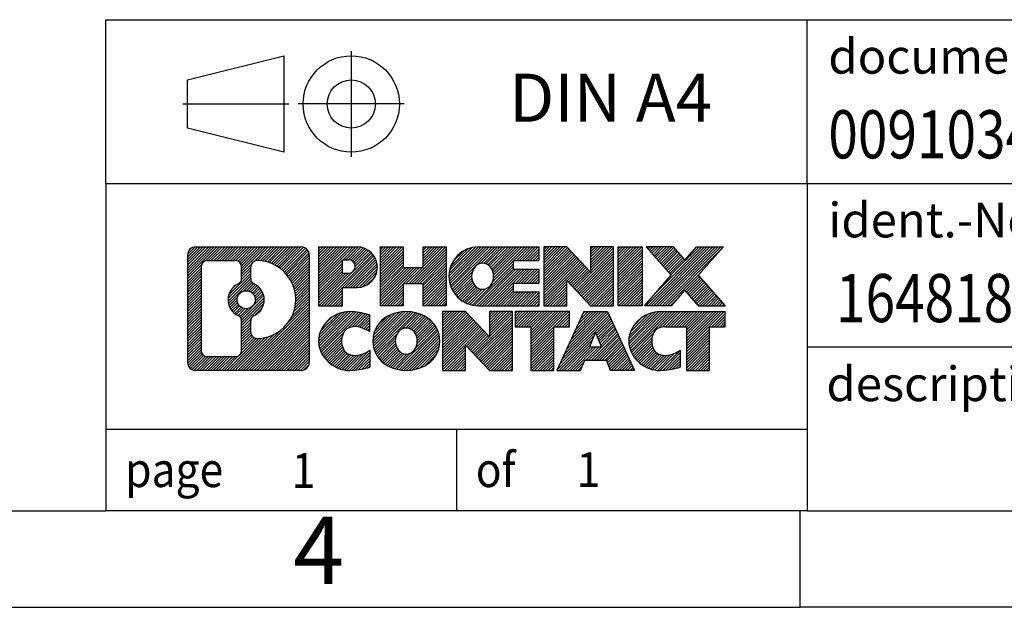
# Model space of a CAD drawing. Units: millimetres. Extents: x -399 to -102, y -264 to -54.
# Drawn here: x -241 to -190, y -264 to -233 of the extents above; entities that cross this region are included whole.
import ezdxf

# ---------------------------------------------------------------- set-up
doc = ezdxf.new("R2010")
doc.units = ezdxf.units.MM
doc.linetypes.add('DOT_CENTER', pattern=[14, 12, -1, 0, -1])
doc.linetypes.add('PHANTOM', pattern=[13, 10, -1, 0, -1, 0, -1])
doc.layers.add('1', color=7, linetype='Continuous')
doc.styles.add('CONVERTER_11', font='txt.shx', dxfattribs={"width": 0.9})
doc.styles.add('CONVERTER_12', font='txt.shx', dxfattribs={"width": 0.81})
doc.styles.add('CONVERTER_14', font='txt.shx', dxfattribs={"width": 0.855})
pattern_1 = [(45, (0, 0), (-0.0707106781186548, 0.0707106781186548), [])]

# ---------------------------------------------------------------- blocks, each defined once
blk = doc.blocks.new('_rahmen', base_point=(-107.1374252620542, -263.6311613973975))
at = {"layer": '1', "linetype": 'Continuous'}
h = blk.add_hatch(dxfattribs=at)
h.set_pattern_fill('_USER', color=2, scale=0.1, angle=45, pattern_type=0)
h.set_pattern_definition(pattern_1)
edge = h.paths.add_edge_path()
edge.add_line((-226.1237735807581, -245.3489060127976), (-226.1237735807581, -250.9134167819978))
edge.add_arc((-226.548018196142, -250.9134167819978), 0.4242446153833157, 270, 360, ccw=False)
edge.add_line((-226.548018196142, -251.3376613973811), (-232.0213302868588, -251.3376613973811))
edge.add_arc((-232.0213302868588, -250.9134167819978), 0.4242446153827757, 180, 270, ccw=False)
edge.add_line((-232.4455749022416, -250.9134167819978), (-232.4455749022416, -245.3489060127976))
edge.add_arc((-232.0213302868588, -245.3489060127976), 0.4242446153838273, 90, 180, ccw=False)
edge.add_line((-232.0213302868588, -244.9246613974138), (-226.548018196142, -244.9246613974138))
edge.add_arc((-226.548018196142, -245.3489060127976), 0.4242446153839126, 0, 90, ccw=False)
edge = h.paths.add_edge_path(flags=16)
edge.add_arc((-229.4017446363413, -247.6677882411531), 0.4709789327785074, 0, 360)
edge = h.paths.add_edge_path(flags=16)
edge.add_arc((-228.8518869235806, -248.7769298411215), 0.3157169230765193, 115.3740086783587, 180)
edge.add_line((-229.1676038466574, -248.7769298411215), (-229.1676038466574, -249.3587812478166))
edge.add_arc((-228.8518869235806, -249.3587812478166), 0.3157169230768204, 180, 269.811032957449)
edge.add_arc((-228.8462707882706, -247.6559463002476), 2.018561131933266, 269.8110329575858, 450.1889670424142)
edge.add_arc((-228.8518869235806, -245.9531113526785), 0.3157169230760427, 90.18896704255111, 180)
edge.add_line((-229.1676038466574, -245.9531113526785), (-229.1676038466574, -246.5586466411853))
edge.add_arc((-228.8518869235806, -246.5586466411853), 0.3157169230768204, 180, 244.6259913216412)
edge.add_arc((-229.3779296216685, -247.6677882411531), 0.9118481501444847, -64.62599132182442, 64.62599132180748, ccw=False)
edge = h.paths.add_edge_path(flags=16)
edge.add_arc((-231.4274356101123, -250.3093889187475), 0.315716923075712, 180, 270)
edge.add_line((-231.4274356101123, -250.6251058418242), (-229.9516023491027, -250.6251058418242))
edge.add_arc((-229.9516023491027, -250.3093889187475), 0.3157169230767067, 270, 360)
edge.add_line((-229.6358854260261, -250.3093889187475), (-229.6358854260261, -248.7786179872159))
edge.add_arc((-229.9516023491027, -248.7786179872159), 0.315716923076593, 0, 64.80558935146249)
edge.add_arc((-229.4290179015277, -247.6677882411531), 0.911897523557601, 115.1944106485306, 244.8055893514861, ccw=False)
edge.add_arc((-229.9516023491027, -246.5569584950909), 0.315716923076146, 295.1944106485375, 360)
edge.add_line((-229.6358854260261, -246.5569584950909), (-229.6358854260261, -245.9529338760304))
edge.add_arc((-229.9516023491027, -245.9529338760304), 0.315716923076593, 0, 90)
edge.add_line((-229.9516023491027, -245.6372169529542), (-231.4274356101123, -245.6372169529542))
edge.add_arc((-231.4274356101123, -245.9529338760304), 0.3157169230761951, 90, 180)
edge.add_line((-231.743152533188, -245.9529338760304), (-231.743152533188, -250.3093889187475))
h = blk.add_hatch(dxfattribs=at)
h.set_pattern_fill('_USER', color=2, scale=0.1, angle=45, pattern_type=0)
h.set_pattern_definition(pattern_1)
edge = h.paths.add_edge_path()
edge.add_line((-226.1237735807581, -245.3489060127976), (-226.1237735807581, -250.9134167819978))
edge.add_arc((-226.548018196142, -250.9134167819978), 0.4242446153833157, 270, 360, ccw=False)
edge.add_line((-226.548018196142, -251.3376613973811), (-232.0213302868588, -251.3376613973811))
edge.add_arc((-232.0213302868588, -250.9134167819978), 0.4242446153827757, 180, 270, ccw=False)
edge.add_line((-232.4455749022416, -250.9134167819978), (-232.4455749022416, -245.3489060127976))
edge.add_arc((-232.0213302868588, -245.3489060127976), 0.4242446153838273, 90, 180, ccw=False)
edge.add_line((-232.0213302868588, -244.9246613974138), (-226.548018196142, -244.9246613974138))
edge.add_arc((-226.548018196142, -245.3489060127976), 0.4242446153839126, 0, 90, ccw=False)
edge = h.paths.add_edge_path(flags=16)
edge.add_arc((-229.4017446363413, -247.6677882411531), 0.4709789327785074, 0, 360)
edge = h.paths.add_edge_path(flags=16)
edge.add_arc((-228.8518869235806, -248.7769298411215), 0.3157169230765193, 115.3740086783587, 180)
edge.add_line((-229.1676038466574, -248.7769298411215), (-229.1676038466574, -249.3587812478166))
edge.add_arc((-228.8518869235806, -249.3587812478166), 0.3157169230768204, 180, 269.811032957449)
edge.add_arc((-228.8462707882706, -247.6559463002476), 2.018561131933266, 269.8110329575858, 450.1889670424142)
edge.add_arc((-228.8518869235806, -245.9531113526785), 0.3157169230760427, 90.18896704255111, 180)
edge.add_line((-229.1676038466574, -245.9531113526785), (-229.1676038466574, -246.5586466411853))
edge.add_arc((-228.8518869235806, -246.5586466411853), 0.3157169230768204, 180, 244.6259913216412)
edge.add_arc((-229.3779296216685, -247.6677882411531), 0.9118481501444847, -64.62599132182442, 64.62599132180748, ccw=False)
edge = h.paths.add_edge_path(flags=16)
edge.add_arc((-231.4274356101123, -250.3093889187475), 0.315716923075712, 180, 270)
edge.add_line((-231.4274356101123, -250.6251058418242), (-229.9516023491027, -250.6251058418242))
edge.add_arc((-229.9516023491027, -250.3093889187475), 0.3157169230767067, 270, 360)
edge.add_line((-229.6358854260261, -250.3093889187475), (-229.6358854260261, -248.7786179872159))
edge.add_arc((-229.9516023491027, -248.7786179872159), 0.315716923076593, 0, 64.80558935146249)
edge.add_arc((-229.4290179015277, -247.6677882411531), 0.911897523557601, 115.1944106485306, 244.8055893514861, ccw=False)
edge.add_arc((-229.9516023491027, -246.5569584950909), 0.315716923076146, 295.1944106485375, 360)
edge.add_line((-229.6358854260261, -246.5569584950909), (-229.6358854260261, -245.9529338760304))
edge.add_arc((-229.9516023491027, -245.9529338760304), 0.315716923076593, 0, 90)
edge.add_line((-229.9516023491027, -245.6372169529542), (-231.4274356101123, -245.6372169529542))
edge.add_arc((-231.4274356101123, -245.9529338760304), 0.3157169230761951, 90, 180)
edge.add_line((-231.743152533188, -245.9529338760304), (-231.743152533188, -250.3093889187475))
h = blk.add_hatch(dxfattribs=at)
h.set_pattern_fill('_USER', color=2, scale=0.1, angle=45, pattern_type=0)
h.set_pattern_definition(pattern_1)
edge = h.paths.add_edge_path()
edge.add_line((-223.6473845018569, -247.035392680063), (-224.4061520896372, -247.035392680063))
edge.add_line((-224.4061520896372, -247.035392680063), (-224.4061520896372, -247.9784709212068))
edge.add_line((-224.4061520896372, -247.9784709212068), (-225.6466564998913, -247.9784709212068))
edge.add_line((-225.6466564998913, -247.9784709212068), (-225.6466564998913, -244.9246613973956))
edge.add_line((-225.6466564998913, -244.9246613973956), (-223.6473845018569, -244.9246613973956))
edge.add_arc((-223.6473845018569, -245.9800270387293), 1.055365641333708, -90, 90, ccw=False)
edge = h.paths.add_edge_path(flags=16)
edge.add_arc((-224.0888570280953, -245.9406310675068), 0.3528638246710898, 270, 450)
edge.add_line((-224.0888570280953, -245.5877672428357), (-224.4061520896372, -245.5877672428357))
edge.add_line((-224.4061520896372, -245.5877672428357), (-224.4061520896372, -246.2934948921779))
edge.add_line((-224.4061520896372, -246.2934948921779), (-224.0888570280953, -246.2934948921779))
h = blk.add_hatch(dxfattribs=at)
h.set_pattern_fill('_USER', color=2, scale=0.1, angle=45, pattern_type=0)
h.set_pattern_definition(pattern_1)
edge = h.paths.add_edge_path()
edge.add_line((-223.6473845018569, -247.035392680063), (-224.4061520896372, -247.035392680063))
edge.add_line((-224.4061520896372, -247.035392680063), (-224.4061520896372, -247.9784709212068))
edge.add_line((-224.4061520896372, -247.9784709212068), (-225.6466564998913, -247.9784709212068))
edge.add_line((-225.6466564998913, -247.9784709212068), (-225.6466564998913, -244.9246613973956))
edge.add_line((-225.6466564998913, -244.9246613973956), (-223.6473845018569, -244.9246613973956))
edge.add_arc((-223.6473845018569, -245.9800270387293), 1.055365641333708, -90, 90, ccw=False)
edge = h.paths.add_edge_path(flags=16)
edge.add_arc((-224.0888570280953, -245.9406310675068), 0.3528638246710898, 270, 450)
edge.add_line((-224.0888570280953, -245.5877672428357), (-224.4061520896372, -245.5877672428357))
edge.add_line((-224.4061520896372, -245.5877672428357), (-224.4061520896372, -246.2934948921779))
edge.add_line((-224.4061520896372, -246.2934948921779), (-224.0888570280953, -246.2934948921779))
h = blk.add_hatch(dxfattribs=at)
h.set_pattern_fill('_USER', color=2, scale=0.1, angle=45, pattern_type=0)
h.set_pattern_definition(pattern_1)
h.paths.add_polyline_path([(-219.0147290758431, -247.9784709212068), (-220.2075217780095, -247.9784709212068), (-220.2075217780095, -246.844198812363), (-221.257179355917, -246.844198812363), (-221.257179355917, -247.9784709212068), (-222.4499720580836, -247.9784709212068), (-222.4499720580836, -244.9246613973956), (-221.257179355917, -244.9246613973956), (-221.257179355917, -245.9934947307302), (-220.2075217780095, -245.9934947307302), (-220.2075217780095, -244.9246613973956), (-219.0147290758431, -244.9246613973956)])
h = blk.add_hatch(dxfattribs=at)
h.set_pattern_fill('_USER', color=2, scale=0.1, angle=45, pattern_type=0)
h.set_pattern_definition(pattern_1)
h.paths.add_polyline_path([(-219.0147290758431, -247.9784709212068), (-220.2075217780095, -247.9784709212068), (-220.2075217780095, -246.844198812363), (-221.257179355917, -246.844198812363), (-221.257179355917, -247.9784709212068), (-222.4499720580836, -247.9784709212068), (-222.4499720580836, -244.9246613973956), (-221.257179355917, -244.9246613973956), (-221.257179355917, -245.9934947307302), (-220.2075217780095, -245.9934947307302), (-220.2075217780095, -244.9246613973956), (-219.0147290758431, -244.9246613973956)])
h = blk.add_hatch(dxfattribs=at)
h.set_pattern_fill('_USER', color=2, scale=0.1, angle=45, pattern_type=0)
h.set_pattern_definition(pattern_1)
edge = h.paths.add_edge_path()
edge.add_line((-214.1958465590885, -245.6226750028386), (-215.5317743855162, -245.6226750028386))
edge.add_line((-215.5317743855162, -245.6226750028386), (-215.5317743855162, -246.1025593565803))
edge.add_line((-215.5317743855162, -246.1025593565803), (-214.1958465590885, -246.1025593565803))
edge.add_line((-214.1958465590885, -246.1025593565803), (-214.1958465590885, -246.8005729620226))
edge.add_line((-214.1958465590885, -246.8005729620226), (-215.5317743855162, -246.8005729620226))
edge.add_line((-215.5317743855162, -246.8005729620226), (-215.5317743855162, -247.2804573157643))
edge.add_line((-215.5317743855162, -247.2804573157643), (-214.1958465590885, -247.2804573157643))
edge.add_line((-214.1958465590885, -247.2804573157643), (-214.1958465590885, -247.9784709212068))
edge.add_line((-214.1958465590885, -247.9784709212068), (-217.3461662828695, -247.9784709212068))
edge.add_arc((-217.3461662828695, -246.4515661593015), 1.526904761905911, 90, 270, ccw=False)
edge.add_line((-217.3461662828695, -244.9246613973956), (-214.1958465590885, -244.9246613973956))
edge.add_line((-214.1958465590885, -244.9246613973956), (-214.1958465590885, -245.6226750028386))
edge = h.paths.add_edge_path(flags=16)
edge.add_arc((-217.1298942727043, -246.294834981181), 0.5179085730135041, 38.12041979714528, 141.8795802028508)
edge.add_arc((-216.930154236358, -246.4515661593015), 0.7717997786797123, 141.8795802028401, 218.1204197971533)
edge.add_arc((-217.1298942727043, -246.6082973374219), 0.5179085730134595, 218.1204197971492, 321.8795802028547)
edge.add_arc((-217.3296343090505, -246.4515661593015), 0.7717997786796198, 321.8795802028454, 398.1204197971612)
h = blk.add_hatch(dxfattribs=at)
h.set_pattern_fill('_USER', color=2, scale=0.1, angle=45, pattern_type=0)
h.set_pattern_definition(pattern_1)
edge = h.paths.add_edge_path()
edge.add_line((-214.1958465590885, -245.6226750028386), (-215.5317743855162, -245.6226750028386))
edge.add_line((-215.5317743855162, -245.6226750028386), (-215.5317743855162, -246.1025593565803))
edge.add_line((-215.5317743855162, -246.1025593565803), (-214.1958465590885, -246.1025593565803))
edge.add_line((-214.1958465590885, -246.1025593565803), (-214.1958465590885, -246.8005729620226))
edge.add_line((-214.1958465590885, -246.8005729620226), (-215.5317743855162, -246.8005729620226))
edge.add_line((-215.5317743855162, -246.8005729620226), (-215.5317743855162, -247.2804573157643))
edge.add_line((-215.5317743855162, -247.2804573157643), (-214.1958465590885, -247.2804573157643))
edge.add_line((-214.1958465590885, -247.2804573157643), (-214.1958465590885, -247.9784709212068))
edge.add_line((-214.1958465590885, -247.9784709212068), (-217.3461662828695, -247.9784709212068))
edge.add_arc((-217.3461662828695, -246.4515661593015), 1.526904761905911, 90, 270, ccw=False)
edge.add_line((-217.3461662828695, -244.9246613973956), (-214.1958465590885, -244.9246613973956))
edge.add_line((-214.1958465590885, -244.9246613973956), (-214.1958465590885, -245.6226750028386))
edge = h.paths.add_edge_path(flags=16)
edge.add_arc((-217.1298942727043, -246.294834981181), 0.5179085730135041, 38.12041979714528, 141.8795802028508)
edge.add_arc((-216.930154236358, -246.4515661593015), 0.7717997786797123, 141.8795802028401, 218.1204197971533)
edge.add_arc((-217.1298942727043, -246.6082973374219), 0.5179085730134595, 218.1204197971492, 321.8795802028547)
edge.add_arc((-217.3296343090505, -246.4515661593015), 0.7717997786796198, 321.8795802028454, 398.1204197971612)
h = blk.add_hatch(dxfattribs=at)
h.set_pattern_fill('_USER', color=2, scale=0.1, angle=45, pattern_type=0)
h.set_pattern_definition(pattern_1)
h.paths.add_polyline_path([(-211.5239909062351, -246.2334369076008), (-212.7644953164891, -244.9246613973956), (-213.9572880186556, -244.9246613973956), (-213.9572880186556, -247.9784709212068), (-212.7644953164891, -247.9784709212068), (-212.7644953164891, -246.6696954110021), (-211.5239909062351, -247.9784709212068), (-210.3311982040685, -247.9784709212068), (-210.3311982040685, -244.9246613973956), (-211.5239909062351, -244.9246613973956)])
h = blk.add_hatch(dxfattribs=at)
h.set_pattern_fill('_USER', color=2, scale=0.1, angle=45, pattern_type=0)
h.set_pattern_definition(pattern_1)
h.paths.add_polyline_path([(-211.5239909062351, -246.2334369076008), (-212.7644953164891, -244.9246613973956), (-213.9572880186556, -244.9246613973956), (-213.9572880186556, -247.9784709212068), (-212.7644953164891, -247.9784709212068), (-212.7644953164891, -246.6696954110021), (-211.5239909062351, -247.9784709212068), (-210.3311982040685, -247.9784709212068), (-210.3311982040685, -244.9246613973956), (-211.5239909062351, -244.9246613973956)])
h = blk.add_hatch(dxfattribs=at)
h.set_pattern_fill('_USER', color=2, scale=0.1, angle=45, pattern_type=0)
h.set_pattern_definition(pattern_1)
h.paths.add_polyline_path([(-208.8521352533817, -247.9784709212068), (-210.0926396636346, -247.9784709212068), (-210.0926396636346, -244.9246613973956), (-208.8521352533817, -244.9246613973956)])
h = blk.add_hatch(dxfattribs=at)
h.set_pattern_fill('_USER', color=2, scale=0.1, angle=45, pattern_type=0)
h.set_pattern_definition(pattern_1)
h.paths.add_polyline_path([(-208.8521352533817, -247.9784709212068), (-210.0926396636346, -247.9784709212068), (-210.0926396636346, -244.9246613973956), (-208.8521352533817, -244.9246613973956)])
h = blk.add_hatch(dxfattribs=at)
h.set_pattern_fill('_USER', color=2, scale=0.1, angle=45, pattern_type=0)
h.set_pattern_definition(pattern_1)
h.paths.add_polyline_path([(-204.6296490877109, -244.9246613973956), (-205.9321787184774, -246.3976119274318), (-204.5342256715371, -247.9784709212068), (-205.9369498892854, -247.9784709212068), (-206.6335408273509, -247.1907391359131), (-207.3301317654166, -247.9784709212068), (-208.7328559831648, -247.9784709212068), (-207.3349029362245, -246.3976119274318), (-208.637432566992, -244.9246613973956), (-207.2347083492427, -244.9246613973956), (-206.6335408273509, -245.6044847189511), (-206.0323733054581, -244.9246613973956)])
h = blk.add_hatch(dxfattribs=at)
h.set_pattern_fill('_USER', color=2, scale=0.1, angle=45, pattern_type=0)
h.set_pattern_definition(pattern_1)
h.paths.add_polyline_path([(-204.6296490877109, -244.9246613973956), (-205.9321787184774, -246.3976119274318), (-204.5342256715371, -247.9784709212068), (-205.9369498892854, -247.9784709212068), (-206.6335408273509, -247.1907391359131), (-207.3301317654166, -247.9784709212068), (-208.7328559831648, -247.9784709212068), (-207.3349029362245, -246.3976119274318), (-208.637432566992, -244.9246613973956), (-207.2347083492427, -244.9246613973956), (-206.6335408273509, -245.6044847189511), (-206.0323733054581, -244.9246613973956)])
h = blk.add_hatch(dxfattribs=at)
h.set_pattern_fill('_USER', color=2, scale=0.1, angle=45, pattern_type=0)
h.set_pattern_definition(pattern_1)
edge = h.paths.add_edge_path()
edge.add_arc((-224.0218726694187, -249.9235469975107), 1.639695123940509, 84.84185523036136, 164.9381082228874)
edge.add_arc((-224.4410005128815, -249.8107566354758), 1.205656168390964, 164.9381082228781, 195.0618917770945)
edge.add_arc((-224.0218726694187, -249.697966273441), 1.63969512393938, 195.0618917770886, 275.1581447696406)
edge.add_arc((-224.3107287641546, -246.4980756902194), 4.852596863498138, 275.1581447696249, 285.9799912583529)
edge.add_line((-222.9748008470368, -251.1631579960202), (-222.9748008470368, -250.290640989217))
edge.add_arc((-224.1528558890617, -248.4002902700671), 2.227384008972773, 288.44807611813326, 301.9309089499599, ccw=False)
edge.add_arc((-223.7346881554009, -249.6538360461043), 0.9059297849849192, 246.62772211187098, 288.4480761181596, ccw=False)
edge.add_arc((-223.8911281881029, -250.0158280648143), 0.5115800601948034, 208.5214732576956, 246.62772211182448, ccw=False)
edge.add_arc((-223.5137709300226, -249.8107566354758), 0.9410597353332545, 151.4785267422669, 208.5214732577057, ccw=False)
edge.add_arc((-223.8911281881029, -249.6056852061368), 0.5115800601948891, 113.372277888202, 151.4785267423044, ccw=False)
edge.add_arc((-223.7346881554009, -249.9676772248474), 0.9059297849853318, 71.55192388185168, 113.37227788812899, ccw=False)
edge.add_arc((-224.1528558890617, -251.221223000884), 2.227384008973517, 58.06909105004053, 71.55192388186668, ccw=False)
edge.add_line((-222.9748008470368, -249.3308722817341), (-222.9748008470368, -248.4583552749308))
edge.add_arc((-224.3107287641546, -253.1234375807317), 4.852596863498068, 74.02000874164739, 84.84185523037506)
h = blk.add_hatch(dxfattribs=at)
h.set_pattern_fill('_USER', color=2, scale=0.1, angle=45, pattern_type=0)
h.set_pattern_definition(pattern_1)
edge = h.paths.add_edge_path()
edge.add_arc((-224.0218726694187, -249.9235469975107), 1.639695123940509, 84.84185523036136, 164.9381082228874)
edge.add_arc((-224.4410005128815, -249.8107566354758), 1.205656168390964, 164.9381082228781, 195.0618917770945)
edge.add_arc((-224.0218726694187, -249.697966273441), 1.63969512393938, 195.0618917770886, 275.1581447696406)
edge.add_arc((-224.3107287641546, -246.4980756902194), 4.852596863498138, 275.1581447696249, 285.9799912583529)
edge.add_line((-222.9748008470368, -251.1631579960202), (-222.9748008470368, -250.290640989217))
edge.add_arc((-224.1528558890617, -248.4002902700671), 2.227384008972773, 288.44807611813326, 301.9309089499599, ccw=False)
edge.add_arc((-223.7346881554009, -249.6538360461043), 0.9059297849849192, 246.62772211187098, 288.4480761181596, ccw=False)
edge.add_arc((-223.8911281881029, -250.0158280648143), 0.5115800601948034, 208.5214732576956, 246.62772211182448, ccw=False)
edge.add_arc((-223.5137709300226, -249.8107566354758), 0.9410597353332545, 151.4785267422669, 208.5214732577057, ccw=False)
edge.add_arc((-223.8911281881029, -249.6056852061368), 0.5115800601948891, 113.372277888202, 151.4785267423044, ccw=False)
edge.add_arc((-223.7346881554009, -249.9676772248474), 0.9059297849853318, 71.55192388185168, 113.37227788812899, ccw=False)
edge.add_arc((-224.1528558890617, -251.221223000884), 2.227384008973517, 58.06909105004053, 71.55192388186668, ccw=False)
edge.add_line((-222.9748008470368, -249.3308722817341), (-222.9748008470368, -248.4583552749308))
edge.add_arc((-224.3107287641546, -253.1234375807317), 4.852596863498068, 74.02000874164739, 84.84185523037506)
h = blk.add_hatch(dxfattribs=at)
h.set_pattern_fill('_USER', color=2, scale=0.1, angle=45, pattern_type=0)
h.set_pattern_definition(pattern_1)
edge = h.paths.add_edge_path()
edge.add_arc((-221.0908417534978, -250.3493316457786), 2.065479772208581, 62.45185182430567, 117.5481481756664)
edge.add_arc((-221.3717816453311, -249.8107566354758), 1.45803408365149, 117.5481481756624, 242.4518518243375)
edge.add_arc((-221.0908417534978, -249.2721816251725), 2.065479772208509, 242.4518518243402, 297.5481481756877)
edge.add_arc((-220.8099018616645, -249.8107566354758), 1.458034083652016, 297.5481481757021, 422.4518518242979)
edge = h.paths.add_edge_path(flags=16)
edge.add_arc((-221.2905817898442, -249.8107566354758), 0.77179977867969, 321.8795802028388, 398.1204197971546)
edge.add_arc((-221.0908417534978, -249.6540254573553), 0.5179085730132998, 38.12041979714704, 141.8795802028588)
edge.add_arc((-220.8911017171517, -249.8107566354758), 0.7717997786794633, 141.8795802028363, 218.1204197971703)
edge.add_arc((-221.0908417534978, -249.9674878135958), 0.5179085730137529, 218.1204197971956, 321.8795802027985)
h = blk.add_hatch(dxfattribs=at)
h.set_pattern_fill('_USER', color=2, scale=0.1, angle=45, pattern_type=0)
h.set_pattern_definition(pattern_1)
edge = h.paths.add_edge_path()
edge.add_arc((-221.0908417534978, -250.3493316457786), 2.065479772208581, 62.45185182430567, 117.5481481756664)
edge.add_arc((-221.3717816453311, -249.8107566354758), 1.45803408365149, 117.5481481756624, 242.4518518243375)
edge.add_arc((-221.0908417534978, -249.2721816251725), 2.065479772208509, 242.4518518243402, 297.5481481756877)
edge.add_arc((-220.8099018616645, -249.8107566354758), 1.458034083652016, 297.5481481757021, 422.4518518242979)
edge = h.paths.add_edge_path(flags=16)
edge.add_arc((-221.2905817898442, -249.8107566354758), 0.77179977867969, 321.8795802028388, 398.1204197971546)
edge.add_arc((-221.0908417534978, -249.6540254573553), 0.5179085730132998, 38.12041979714704, 141.8795802028588)
edge.add_arc((-220.8911017171517, -249.8107566354758), 0.7717997786794633, 141.8795802028363, 218.1204197971703)
edge.add_arc((-221.0908417534978, -249.9674878135958), 0.5179085730137529, 218.1204197971956, 321.8795802027985)
h = blk.add_hatch(dxfattribs=at)
h.set_pattern_fill('_USER', color=2, scale=0.1, angle=45, pattern_type=0)
h.set_pattern_definition(pattern_1)
h.paths.add_polyline_path([(-216.7724297266548, -249.5926273837751), (-218.0129341369077, -248.28385187357), (-219.2057268390753, -248.28385187357), (-219.2057268390753, -251.3376613973811), (-218.0129341369077, -251.3376613973811), (-218.0129341369077, -250.0288858871765), (-216.7724297266548, -251.3376613973811), (-215.5796370244884, -251.3376613973811), (-215.5796370244884, -248.28385187357), (-216.7724297266548, -248.28385187357)])
h = blk.add_hatch(dxfattribs=at)
h.set_pattern_fill('_USER', color=2, scale=0.1, angle=45, pattern_type=0)
h.set_pattern_definition(pattern_1)
h.paths.add_polyline_path([(-216.7724297266548, -249.5926273837751), (-218.0129341369077, -248.28385187357), (-219.2057268390753, -248.28385187357), (-219.2057268390753, -251.3376613973811), (-218.0129341369077, -251.3376613973811), (-218.0129341369077, -250.0288858871765), (-216.7724297266548, -251.3376613973811), (-215.5796370244884, -251.3376613973811), (-215.5796370244884, -248.28385187357), (-216.7724297266548, -248.28385187357)])
h = blk.add_hatch(dxfattribs=at)
h.set_pattern_fill('_USER', color=2, scale=0.1, angle=45, pattern_type=0)
h.set_pattern_definition(pattern_1)
h.paths.add_polyline_path([(-212.6215111231146, -248.28385187357), (-215.4365019002282, -248.28385187357), (-215.4365019002282, -249.0691171796936), (-214.6254028627536, -249.0691171796936), (-214.6254028627536, -251.3376613973811), (-213.4326101605871, -251.3376613973811), (-213.4326101605871, -249.0691171796936), (-212.6215111231146, -249.0691171796936)])
h = blk.add_hatch(dxfattribs=at)
h.set_pattern_fill('_USER', color=2, scale=0.1, angle=45, pattern_type=0)
h.set_pattern_definition(pattern_1)
h.paths.add_polyline_path([(-212.6215111231146, -248.28385187357), (-215.4365019002282, -248.28385187357), (-215.4365019002282, -249.0691171796936), (-214.6254028627536, -249.0691171796936), (-214.6254028627536, -251.3376613973811), (-213.4326101605871, -251.3376613973811), (-213.4326101605871, -249.0691171796936), (-212.6215111231146, -249.0691171796936)])
h = blk.add_hatch(dxfattribs=at)
h.set_pattern_fill('_USER', color=2, scale=0.1, angle=45, pattern_type=0)
h.set_pattern_definition(pattern_1)
h.paths.add_polyline_path([(-210.4830836671676, -251.3376613973811), (-210.6945637206434, -250.7967008531632), (-211.8270052973172, -250.7967008531632), (-212.038485350793, -251.3376613973811), (-213.278989761046, -251.3376613973811), (-211.8810367141067, -248.28385187357), (-210.640532303854, -248.28385187357), (-209.2425792569137, -251.3376613973811)])
h.paths.add_polyline_path([(-211.5609497461722, -250.1161375878566), (-211.2607845089798, -249.3483226218699), (-210.9606192717897, -250.1161375878566)], flags=16)
h = blk.add_hatch(dxfattribs=at)
h.set_pattern_fill('_USER', color=2, scale=0.1, angle=45, pattern_type=0)
h.set_pattern_definition(pattern_1)
h.paths.add_polyline_path([(-210.4830836671676, -251.3376613973811), (-210.6945637206434, -250.7967008531632), (-211.8270052973172, -250.7967008531632), (-212.038485350793, -251.3376613973811), (-213.278989761046, -251.3376613973811), (-211.8810367141067, -248.28385187357), (-210.640532303854, -248.28385187357), (-209.2425792569137, -251.3376613973811)])
h.paths.add_polyline_path([(-211.5609497461722, -250.1161375878566), (-211.2607845089798, -249.3483226218699), (-210.9606192717897, -250.1161375878566)], flags=16)
h = blk.add_hatch(dxfattribs=at)
h.set_pattern_fill('_USER', color=2, scale=0.1, angle=45, pattern_type=0)
h.set_pattern_definition(pattern_1)
edge = h.paths.add_edge_path()
edge.add_line((-204.5342256715371, -249.0691171796936), (-205.3453247090105, -249.0691171796936))
edge.add_line((-205.3453247090105, -249.0691171796936), (-205.3453247090105, -251.3376613973811))
edge.add_line((-205.3453247090105, -251.3376613973811), (-206.5381174111782, -251.3376613973811))
edge.add_line((-206.5381174111782, -251.3376613973811), (-206.5381174111782, -249.0691171796936))
edge.add_line((-206.5381174111782, -249.0691171796936), (-207.6417567107463, -249.0691171796936))
edge.add_arc((-207.6417567107463, -250.0236401865197), 0.9545230068261219, 90, 109.3371432194298)
edge.add_arc((-207.78842670885, -249.6056852061368), 0.5115800601944048, 109.3371432194823, 151.4785267424209)
edge.add_arc((-207.4110694507686, -249.8107566354758), 0.9410597353348924, 151.4785267423624, 208.5214732576695)
edge.add_arc((-207.78842670885, -250.0158280648143), 0.5115800601959967, 208.5214732576881, 246.6277221118478)
edge.add_arc((-207.6319866761469, -249.6538360461043), 0.9059297849852688, 246.6277221118199, 288.4480761180811)
edge.add_arc((-208.0501544098088, -248.4002902700677), 2.227384008972773, 288.4480761181333, 301.9309089499394)
edge.add_line((-206.8720993677849, -250.2906409892175), (-206.8720993677849, -251.1631579960208))
edge.add_arc((-208.2080272849016, -246.4980756902194), 4.85259686349885, 275.158144769636, 285.9799912583384, ccw=False)
edge.add_arc((-207.9191711901658, -249.697966273441), 1.639695123940413, 195.0618917771005, 275.1581447696762, ccw=False)
edge.add_arc((-208.3382990336274, -249.8107566354758), 1.205656168392968, 164.9381082229038, 195.0618917770963, ccw=False)
edge.add_arc((-207.9191711901658, -249.9235469975107), 1.639695123940186, 90, 164.9381082228957, ccw=False)
edge.add_line((-207.9191711901658, -248.2838518735705), (-204.5342256715371, -248.28385187357))
edge.add_line((-204.5342256715371, -248.28385187357), (-204.5342256715371, -249.0691171796936))
h = blk.add_hatch(dxfattribs=at)
h.set_pattern_fill('_USER', color=2, scale=0.1, angle=45, pattern_type=0)
h.set_pattern_definition(pattern_1)
edge = h.paths.add_edge_path()
edge.add_line((-204.5342256715371, -249.0691171796936), (-205.3453247090105, -249.0691171796936))
edge.add_line((-205.3453247090105, -249.0691171796936), (-205.3453247090105, -251.3376613973811))
edge.add_line((-205.3453247090105, -251.3376613973811), (-206.5381174111782, -251.3376613973811))
edge.add_line((-206.5381174111782, -251.3376613973811), (-206.5381174111782, -249.0691171796936))
edge.add_line((-206.5381174111782, -249.0691171796936), (-207.6417567107463, -249.0691171796936))
edge.add_arc((-207.6417567107463, -250.0236401865197), 0.9545230068261219, 90, 109.3371432194298)
edge.add_arc((-207.78842670885, -249.6056852061368), 0.5115800601944048, 109.3371432194823, 151.4785267424209)
edge.add_arc((-207.4110694507686, -249.8107566354758), 0.9410597353348924, 151.4785267423624, 208.5214732576695)
edge.add_arc((-207.78842670885, -250.0158280648143), 0.5115800601959967, 208.5214732576881, 246.6277221118478)
edge.add_arc((-207.6319866761469, -249.6538360461043), 0.9059297849852688, 246.6277221118199, 288.4480761180811)
edge.add_arc((-208.0501544098088, -248.4002902700677), 2.227384008972773, 288.4480761181333, 301.9309089499394)
edge.add_line((-206.8720993677849, -250.2906409892175), (-206.8720993677849, -251.1631579960208))
edge.add_arc((-208.2080272849016, -246.4980756902194), 4.85259686349885, 275.158144769636, 285.9799912583384, ccw=False)
edge.add_arc((-207.9191711901658, -249.697966273441), 1.639695123940413, 195.0618917771005, 275.1581447696762, ccw=False)
edge.add_arc((-208.3382990336274, -249.8107566354758), 1.205656168392968, 164.9381082229038, 195.0618917770963, ccw=False)
edge.add_arc((-207.9191711901658, -249.9235469975107), 1.639695123940186, 90, 164.9381082228957, ccw=False)
edge.add_line((-207.9191711901658, -248.2838518735705), (-204.5342256715371, -248.28385187357))
edge.add_line((-204.5342256715371, -248.28385187357), (-204.5342256715371, -249.0691171796936))
at = {"color": 2, "linetype": 'Continuous'}
for p, q in [((-232.0213302868588, -244.9246613974138), (-226.548018196142, -244.9246613974138)), ((-225.6466564998913, -244.9246613973956), (-225.6466564998913, -247.9784709212068)), ((-225.6466564998913, -244.9246613973956), (-223.6473845018569, -244.9246613973956)), ((-222.4499720580836, -244.9246613973956), (-221.257179355917, -244.9246613973956)), ((-222.4499720580836, -244.9246613973956), (-222.4499720580836, -247.9784709212068)), ((-221.257179355917, -244.9246613973956), (-221.257179355917, -245.9934947307302)), ((-220.2075217780095, -244.9246613973956), (-219.0147290758431, -244.9246613973956)), ((-220.2075217780095, -245.9934947307302), (-220.2075217780095, -244.9246613973956)), ((-219.0147290758431, -244.9246613973956), (-219.0147290758431, -247.9784709212068)), ((-217.3461662828695, -244.9246613973956), (-214.1958465590885, -244.9246613973956)), ((-214.1958465590885, -245.6226750028386), (-214.1958465590885, -244.9246613973956)), ((-213.9572880186556, -244.9246613973956), (-213.9572880186556, -247.9784709212068)), ((-212.7644953164891, -244.9246613973956), (-213.9572880186556, -244.9246613973956)), ((-211.5239909062351, -246.2334369076008), (-212.7644953164891, -244.9246613973956)), ((-211.5239909062351, -244.9246613973956), (-211.5239909062351, -246.2334369076008)), ((-210.3311982040685, -244.9246613973956), (-211.5239909062351, -244.9246613973956)), ((-210.3311982040685, -247.9784709212068), (-210.3311982040685, -244.9246613973956)), ((-210.0926396636346, -244.9246613973956), (-208.8521352533817, -244.9246613973956)), ((-210.0926396636346, -247.9784709212068), (-210.0926396636346, -244.9246613973956)), ((-208.8521352533817, -244.9246613973956), (-208.8521352533817, -247.9784709212068)), ((-207.2347083492427, -244.9246613973956), (-208.637432566992, -244.9246613973956)), ((-208.637432566992, -244.9246613973956), (-207.3349029362245, -246.3976119274318)), ((-207.2347083492427, -244.9246613973956), (-206.6335408273509, -245.6044847189511)), ((-206.6335408273509, -245.6044847189511), (-206.0323733054581, -244.9246613973956)), ((-206.0323733054581, -244.9246613973956), (-204.6296490877109, -244.9246613973956)), ((-205.9321787184774, -246.3976119274318), (-204.6296490877109, -244.9246613973956)), ((-232.4455749022416, -245.3489060127976), (-232.4455749022416, -250.9134167819978)), ((-231.4274356101123, -245.6372169529542), (-229.9516023491027, -245.6372169529542)), ((-226.1237735807581, -245.3489060127976), (-226.1237735807581, -250.9134167819978)), ((-224.4061520896372, -245.5877672428357), (-224.0888570280953, -245.5877672428357)), ((-224.4061520896372, -246.2934948921779), (-224.4061520896372, -245.5877672428357)), ((-215.5317743855162, -246.1025593565803), (-215.5317743855162, -245.6226750028386)), ((-215.5317743855162, -245.6226750028386), (-214.1958465590885, -245.6226750028386)), ((-231.743152533188, -245.9529338760304), (-231.743152533188, -250.3093889187475)), ((-229.6358854260261, -246.5569584950909), (-229.6358854260261, -245.9529338760304)), ((-229.1676038466574, -246.5586466411853), (-229.1676038466574, -245.9531113526785)), ((-224.4061520896372, -246.2934948921779), (-224.0888570280953, -246.2934948921779)), ((-221.257179355917, -245.9934947307302), (-220.2075217780095, -245.9934947307302)), ((-214.1958465590885, -246.1025593565803), (-215.5317743855162, -246.1025593565803)), ((-214.1958465590885, -246.8005729620226), (-214.1958465590885, -246.1025593565803)), ((-221.257179355917, -246.844198812363), (-221.257179355917, -247.9784709212068)), ((-220.2075217780095, -246.844198812363), (-221.257179355917, -246.844198812363)), ((-220.2075217780095, -247.9784709212068), (-220.2075217780095, -246.844198812363)), ((-215.5317743855162, -246.8005729620226), (-214.1958465590885, -246.8005729620226)), ((-215.5317743855162, -247.2804573157643), (-215.5317743855162, -246.8005729620226)), ((-212.7644953164891, -247.9784709212068), (-212.7644953164891, -246.6696954110021)), ((-212.7644953164891, -246.6696954110021), (-211.5239909062351, -247.9784709212068)), ((-208.7328559831648, -247.9784709212068), (-207.3349029362245, -246.3976119274318)), ((-205.9321787184774, -246.3976119274318), (-204.5342256715371, -247.9784709212068)), ((-224.4061520896372, -247.035392680063), (-223.6473845018569, -247.035392680063)), ((-224.4061520896372, -247.9784709212068), (-224.4061520896372, -247.035392680063)), ((-214.1958465590885, -247.2804573157643), (-215.5317743855162, -247.2804573157643)), ((-214.1958465590885, -247.9784709212068), (-214.1958465590885, -247.2804573157643)), ((-207.3301317654166, -247.9784709212068), (-206.6335408273509, -247.1907391359131)), ((-206.6335408273509, -247.1907391359131), (-205.9369498892854, -247.9784709212068)), ((-225.6466564998913, -247.9784709212068), (-224.4061520896372, -247.9784709212068)), ((-221.257179355917, -247.9784709212068), (-222.4499720580836, -247.9784709212068)), ((-219.0147290758431, -247.9784709212068), (-220.2075217780095, -247.9784709212068)), ((-219.2057268390753, -248.28385187357), (-219.2057268390753, -251.3376613973811)), ((-218.0129341369077, -248.28385187357), (-219.2057268390753, -248.28385187357)), ((-216.7724297266548, -249.5926273837751), (-218.0129341369077, -248.28385187357)), ((-217.3461662828695, -247.9784709212068), (-214.1958465590885, -247.9784709212068)), ((-215.5796370244884, -248.28385187357), (-216.7724297266548, -248.28385187357)), ((-216.7724297266548, -248.28385187357), (-216.7724297266548, -249.5926273837751)), ((-215.5796370244884, -251.3376613973811), (-215.5796370244884, -248.28385187357)), ((-212.6215111231146, -248.28385187357), (-215.4365019002282, -248.28385187357)), ((-215.4365019002282, -248.28385187357), (-215.4365019002282, -249.0691171796936)), ((-213.9572880186556, -247.9784709212068), (-212.7644953164891, -247.9784709212068)), ((-211.8810367141067, -248.28385187357), (-213.278989761046, -251.3376613973811)), ((-212.6215111231146, -249.0691171796936), (-212.6215111231146, -248.28385187357)), ((-211.8810367141067, -248.28385187357), (-210.640532303854, -248.28385187357)), ((-211.5239909062351, -247.9784709212068), (-210.3311982040685, -247.9784709212068)), ((-210.640532303854, -248.28385187357), (-209.2425792569137, -251.3376613973811)), ((-208.8521352533817, -247.9784709212068), (-210.0926396636346, -247.9784709212068)), ((-207.3301317654166, -247.9784709212068), (-208.7328559831648, -247.9784709212068)), ((-207.9191711901658, -248.2838518735705), (-204.5342256715371, -248.28385187357)), ((-205.9369498892854, -247.9784709212068), (-204.5342256715371, -247.9784709212068)), ((-204.5342256715371, -249.0691171796936), (-204.5342256715371, -248.28385187357)), ((-229.6358854260261, -250.3093889187475), (-229.6358854260261, -248.7786179872159)), ((-229.1676038466574, -249.3587812478166), (-229.1676038466574, -248.7769298411215)), ((-222.9748008470368, -249.3308722817341), (-222.9748008470368, -248.4583552749308)), ((-215.4365019002282, -249.0691171796936), (-214.6254028627536, -249.0691171796936)), ((-214.6254028627536, -249.0691171796936), (-214.6254028627536, -251.3376613973811)), ((-213.4326101605871, -249.0691171796936), (-212.6215111231146, -249.0691171796936)), ((-213.4326101605871, -251.3376613973811), (-213.4326101605871, -249.0691171796936)), ((-211.5609497461722, -250.1161375878566), (-211.2607845089798, -249.3483226218699)), ((-210.9606192717897, -250.1161375878566), (-211.2607845089798, -249.3483226218699)), ((-207.6417567107463, -249.0691171796936), (-206.5381174111782, -249.0691171796936)), ((-206.5381174111782, -249.0691171796936), (-206.5381174111782, -251.3376613973811)), ((-205.3453247090105, -249.0691171796936), (-204.5342256715371, -249.0691171796936)), ((-205.3453247090105, -251.3376613973811), (-205.3453247090105, -249.0691171796936)), ((-222.9748008470368, -250.290640989217), (-222.9748008470368, -251.1631579960202)), ((-218.0129341369077, -251.3376613973811), (-218.0129341369077, -250.0288858871765)), ((-218.0129341369077, -250.0288858871765), (-216.7724297266548, -251.3376613973811)), ((-211.5609497461722, -250.1161375878566), (-210.9606192717897, -250.1161375878566)), ((-206.8720993677849, -250.2906409892175), (-206.8720993677849, -251.1631579960208)), ((-229.9516023491027, -250.6251058418242), (-231.4274356101123, -250.6251058418242)), ((-212.038485350793, -251.3376613973811), (-211.8270052973172, -250.7967008531632)), ((-211.8270052973172, -250.7967008531632), (-210.6945637206434, -250.7967008531632)), ((-210.4830836671676, -251.3376613973811), (-210.6945637206434, -250.7967008531632)), ((-226.548018196142, -251.3376613973811), (-232.0213302868588, -251.3376613973811)), ((-219.2057268390753, -251.3376613973811), (-218.0129341369077, -251.3376613973811)), ((-216.7724297266548, -251.3376613973811), (-215.5796370244884, -251.3376613973811)), ((-214.6254028627536, -251.3376613973811), (-213.4326101605871, -251.3376613973811)), ((-213.278989761046, -251.3376613973811), (-212.038485350793, -251.3376613973811)), ((-209.2425792569137, -251.3376613973811), (-210.4830836671676, -251.3376613973811)), ((-206.5381174111782, -251.3376613973811), (-205.3453247090105, -251.3376613973811))]:
    blk.add_line(p, q, dxfattribs=at)
blk.add_circle((-229.4017446363413, -247.6677882411531), 0.4709789327785074, dxfattribs=at)
for centre, radius, start, end in [((-232.0213302868588, -245.3489060127976), 0.4242446153838273, 90, 180), ((-226.548018196142, -245.3489060127976), 0.4242446153839126, 0, 90), ((-223.6473845018569, -245.9800270387293), 1.055365641333708, 270, 90), ((-217.3461662828695, -246.4515661593015), 1.526904761905911, 90, 270), ((-231.4274356101123, -245.9529338760304), 0.3157169230761951, 90, 180), ((-229.9516023491027, -245.9529338760304), 0.315716923076593, 0, 90), ((-228.8518869235806, -245.9531113526785), 0.3157169230760427, 90.18896704255111, 180), ((-228.8462707882706, -247.6559463002476), 2.018561131933266, 269.8110329575858, 90.18896704241416), ((-224.0888570280953, -245.9406310675068), 0.3528638246710898, 270, 90), ((-217.1298942727043, -246.294834981181), 0.5179085730135041, 38.12041979714528, 141.8795802028508), ((-216.930154236358, -246.4515661593015), 0.7717997786797123, 141.8795802028401, 218.1204197971533), ((-217.3296343090505, -246.4515661593015), 0.7717997786796198, 321.8795802028454, 38.12041979716123), ((-229.4290179015277, -247.6677882411531), 0.911897523557601, 115.1944106485306, 244.8055893514861), ((-229.9516023491027, -246.5569584950909), 0.315716923076146, 295.1944106485375, 0), ((-228.8518869235806, -246.5586466411853), 0.3157169230768204, 180, 244.6259913216412), ((-229.3779296216685, -247.6677882411531), 0.9118481501444847, 295.3740086781757, 64.62599132180748), ((-217.1298942727043, -246.6082973374219), 0.5179085730134595, 218.1204197971492, 321.8795802028547), ((-224.0218726694187, -249.9235469975107), 1.639695123940509, 84.84185523036136, 164.9381082228874), ((-224.3107287641546, -253.1234375807317), 4.852596863498068, 74.02000874164739, 84.84185523037506), ((-221.0908417534978, -250.3493316457786), 2.065479772208581, 62.45185182430567, 117.5481481756664), ((-207.9191711901658, -249.9235469975107), 1.639695123940186, 90, 164.9381082228957), ((-229.9516023491027, -248.7786179872159), 0.315716923076593, 0, 64.80558935146249), ((-228.8518869235806, -248.7769298411215), 0.3157169230765193, 115.3740086783587, 180), ((-221.3717816453311, -249.8107566354758), 1.45803408365149, 117.5481481756624, 242.4518518243375), ((-220.8099018616645, -249.8107566354758), 1.458034083652016, 297.5481481757021, 62.45185182429795), ((-228.8518869235806, -249.3587812478166), 0.3157169230768204, 180, 269.811032957449), ((-223.5137709300226, -249.8107566354758), 0.9410597353332545, 151.4785267422669, 208.5214732577057), ((-223.8911281881029, -249.6056852061368), 0.5115800601948891, 113.3722778882021, 151.4785267423044), ((-223.7346881554009, -249.9676772248474), 0.9059297849853318, 71.55192388185178, 113.372277888129), ((-224.1528558890617, -251.221223000884), 2.227384008973517, 58.06909105004049, 71.55192388186676), ((-220.8911017171517, -249.8107566354758), 0.7717997786794633, 141.8795802028363, 218.1204197971703), ((-221.0908417534978, -249.6540254573553), 0.5179085730132998, 38.12041979714704, 141.8795802028588), ((-221.2905817898442, -249.8107566354758), 0.77179977867969, 321.8795802028388, 38.12041979715458), ((-207.4110694507686, -249.8107566354758), 0.9410597353348924, 151.4785267423624, 208.5214732576695), ((-207.78842670885, -249.6056852061368), 0.5115800601944048, 109.3371432194823, 151.4785267424209), ((-207.6417567107463, -250.0236401865197), 0.9545230068261219, 90, 109.3371432194298), ((-224.4410005128815, -249.8107566354758), 1.205656168390964, 164.9381082228781, 195.0618917770945), ((-208.3382990336274, -249.8107566354758), 1.205656168392968, 164.9381082229037, 195.0618917770962), ((-231.4274356101123, -250.3093889187475), 0.315716923075712, 180, 270), ((-229.9516023491027, -250.3093889187475), 0.3157169230767067, 270, 0), ((-224.0218726694187, -249.697966273441), 1.63969512393938, 195.0618917770886, 275.1581447696406), ((-223.8911281881029, -250.0158280648143), 0.5115800601948034, 208.5214732576956, 246.6277221118245), ((-224.1528558890617, -248.4002902700671), 2.227384008972773, 288.4480761181333, 301.9309089499599), ((-221.0908417534978, -249.9674878135958), 0.5179085730137529, 218.1204197971956, 321.8795802027985), ((-207.9191711901658, -249.697966273441), 1.639695123940413, 195.0618917771005, 275.1581447696762), ((-207.78842670885, -250.0158280648143), 0.5115800601959967, 208.5214732576881, 246.6277221118478), ((-208.0501544098088, -248.4002902700677), 2.227384008972773, 288.4480761181333, 301.9309089499394), ((-232.0213302868588, -250.9134167819978), 0.4242446153827757, 180, 270), ((-226.548018196142, -250.9134167819978), 0.4242446153833157, 270, 0), ((-223.7346881554009, -249.6538360461043), 0.9059297849849192, 246.627722111871, 288.4480761181596), ((-207.6319866761469, -249.6538360461043), 0.9059297849852688, 246.6277221118199, 288.4480761180811), ((-224.3107287641546, -246.4980756902194), 4.852596863498138, 275.1581447696249, 285.9799912583529), ((-221.0908417534978, -249.2721816251725), 2.065479772208509, 242.4518518243402, 297.5481481756877), ((-208.2080272849016, -246.4980756902194), 4.85259686349885, 275.158144769636, 285.9799912583383)]:
    blk.add_arc(centre, radius, start, end, dxfattribs=at)
at = {"layer": '1', "color": 6, "linetype": 'Continuous'}
for p, q in [((-236.6822297888042, -233.1311613973974), (-107.1374252620525, -233.1311613973974)), ((-236.6822297888042, -241.6311613973974), (-200.2822297888043, -241.6311613973974)), ((-200.2822297888043, -241.6311613973974), (-107.1374252620525, -241.6311613973974)), ((-250.6374252620542, -258.6311613973974), (-236.6822297888042, -258.6311613973975)), ((-218.4822297888042, -258.6311613973974), (-236.6822297888042, -258.6311613973975)), ((-200.6374252620542, -258.6311613973974), (-218.4822297888042, -258.6311613973974)), ((-200.2822297888043, -258.6311613973975), (-200.6374252620542, -258.6311613973974)), ((-200.2822297888043, -258.6311613973975), (-150.6374252620542, -258.6311613973974))]:
    blk.add_line(p, q, dxfattribs=at)
at = {"layer": '1', "color": 7, "linetype": 'Continuous'}
for p, q in [((-236.6822297888042, -241.6311613973974), (-236.6822297888042, -233.1311613973974)), ((-200.2822297888043, -241.6311613973974), (-200.2822297888043, -233.1311613973974)), ((-236.6822297888042, -241.6311613973974), (-236.6822297888042, -254.3811613973975)), ((-200.2822297888043, -241.6311613973974), (-200.2822297888043, -254.3811613973974)), ((-107.1374252620529, -250.1311613973974), (-200.2822297888043, -250.1311613973974)), ((-236.6822297888042, -254.3811613973975), (-236.6822297888042, -258.6311613973975)), ((-236.6822297888042, -254.3811613973975), (-218.4822297888042, -254.3811613973974)), ((-218.4822297888042, -254.3811613973974), (-200.2822297888043, -254.3811613973974)), ((-218.4822297888042, -254.3811613973974), (-218.4822297888042, -258.6311613973974)), ((-200.2822297888043, -254.3811613973974), (-200.2822297888043, -258.6311613973975))]:
    blk.add_line(p, q, dxfattribs=at)
at = {"layer": '1', "color": 2, "linetype": 'Continuous'}
for p, q in [((-232.4455749022416, -236.2561613973975), (-227.4455749022416, -235.0061613973975)), ((-227.4455749022416, -235.0061613973975), (-227.4455749022416, -240.0061613973975)), ((-232.4455749022416, -238.7561613973975), (-232.4455749022416, -236.2561613973975)), ((-227.4455749022416, -240.0061613973975), (-232.4455749022416, -238.7561613973975)), ((-200.6374252620542, -263.6311613973975), (-200.6374252620542, -258.6311613973974)), ((-250.6374252620542, -263.6311613973975), (-200.6374252620542, -263.6311613973975)), ((-150.6374252620542, -263.6311613973975), (-200.6374252620542, -263.6311613973975))]:
    blk.add_line(p, q, dxfattribs=at)
at = {"layer": '1', "color": 2, "linetype": 'PHANTOM'}
for p, q in [((-223.9455749022416, -234.7561613973975), (-223.9455749022416, -240.2561613973975)), ((-221.1955749022416, -237.5061613973975), (-226.6955749022416, -237.5061613973975))]:
    blk.add_line(p, q, dxfattribs=at)
at = {"layer": '1', "color": 2, "linetype": 'DOT_CENTER'}
blk.add_line((-232.6955749022416, -237.5061613973975), (-227.1955749022416, -237.5061613973975), dxfattribs=at)
at = {"layer": '1', "color": 2, "linetype": 'Continuous'}
for radius in [2.5, 1.249999999999886]:
    blk.add_circle((-223.9455749022416, -237.5061613973975), radius, dxfattribs=at)
at = {"layer": '1', "color": 7, "style": 'CONVERTER_12', "width": 0.81}
for s, p in [('00910341', (-199.1822297888042, -240.3311613973975)), ('1648186', (-198.7822297888045, -248.8311613973975))]:
    blk.add_text(s, height=2.5, dxfattribs=at).set_placement(p)
at = {"layer": '1', "color": 2, "style": 'CONVERTER_11', "width": 0.9}
for s, p in [('of', (-217.4822297888044, -257.390178612389)), ('page', (-235.6822297888042, -257.3901786123891)), ('1', (-227.0359648184622, -257.4304100511994)), ('1', (-212.2469209789907, -257.3811613973975))]:
    blk.add_text(s, height=1.8, dxfattribs=at).set_placement(p)
at = {"layer": '1', "color": 2, "char_height": 1.8, "attachment_point": 1}
for s, insert, line_spacing_factor, style in [('document-No. / RI', (-199.1822297888042, -234.1311613973974), 1.32052821128451, 'CONVERTER_14'), ('ident.-No.', (-199.1822297888042, -242.6311613973974), 1.20048019207683, 'CONVERTER_11'), ('description', (-199.2822297888043, -251.1311613973974), 1.20048019207683, 'CONVERTER_11')]:
    blk.add_mtext(s, dxfattribs=dict(at, insert=insert, line_spacing_factor=line_spacing_factor, style=style))
at = {"layer": '1', "color": 3, "insert": (-210.4822297888043, -237.5061613973974), "char_height": 2.5, "attachment_point": 5, "line_spacing_factor": 1.20048019207683, "style": 'CONVERTER_11'}
blk.add_mtext('DIN A4', dxfattribs=at)
at = {"layer": '1', "color": 7, "insert": (-225.6374252620543, -261.1311613973975), "char_height": 3.5, "attachment_point": 5, "line_spacing_factor": 1.20048019207683, "style": 'CONVERTER_11'}
blk.add_mtext('4', dxfattribs=at)
blk = doc.blocks.new('A4I_CS', base_point=(-107.1374252620542, -263.6311613973975))
at = {"layer": '1'}
blk.add_blockref('_rahmen', (-107.1374252620542, -263.6311613973975), dxfattribs=at)
blk = doc.blocks.new('1')
blk.add_blockref('A4I_CS', (-107.1374252620542, -263.6311613973975))

msp = doc.modelspace()

# ---------------------------------------------------------------- block references
at = {"layer": '1'}
msp.add_blockref('1', (0, 0), dxfattribs=at)

doc.saveas('drawing.dxf')
